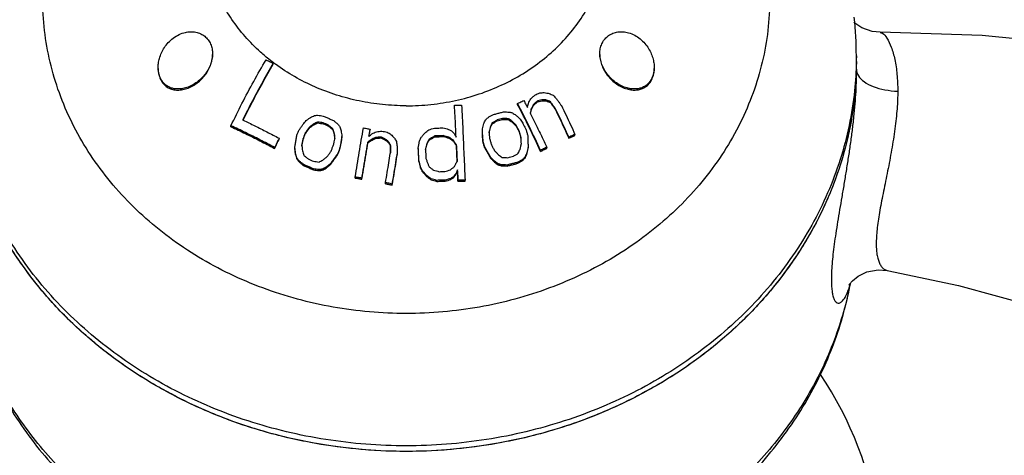
# Model space of a CAD drawing. Units: inches. Extents: x 19655 to 20305, y 2498 to 2761.
# Drawn here: x 20030 to 20059, y 2698 to 2710 of the extents above; entities that cross this region are included whole.
import ezdxf

# ---------------------------------------------------------------- set-up
doc = ezdxf.new("R2010")
doc.units = ezdxf.units.IN
doc.header["$MEASUREMENT"] = 0
doc.layers.get('Defpoints').update_dxf_attribs({"lineweight": 50})
doc.layers.add('02___PRT_ALL_AXES', color=7, linetype='Continuous')
doc.styles.get("Standard").update_dxf_attribs({"font": 'ARIAL.TTF'})
doc.dimstyles.new('2', dxfattribs={"dimscale": 1.8, "dimtxt": 5, "dimasz": 3, "dimexe": 1, "dimexo": 0, "dimgap": 1, "dimtad": 1, "dimdec": 1, "dimdsep": 46, "dimtxsty": 'Standard', "dimcen": 0, "dimclrt": 7, "dimadec": 1, "dimazin": 2, "dimtfac": 1, "dimtdec": 1, "dimtofl": 0, "dimtmove": 0, "dimatfit": 3, "dimfxl": 0, "dimtolj": 1, "dimtzin": 0, "dimlwd": -1, "dimlwe": -1, "dimarcsym": 0})

# ---------------------------------------------------------------- blocks, each defined once
blk = doc.blocks.new('A$C74E32713')
at = {"color": 7, "linetype": 'Continuous'}
for p, q in [((28.089, 34.223), (28.089, 34.249)), ((35.281, 33.041), (35.281, 33.067)), ((35.748, 33.012), (35.748, 33.04)), ((35.872, 33.122), (35.872, 33.149)), ((36.038, 33.149), (36.038, 33.176)), ((36.131, 33.141), (36.131, 33.168)), ((36.246, 33.091), (36.246, 33.118)), ((35.682, 32.877), (35.682, 32.905)), ((36.387, 32.896), (36.387, 32.924)), ((29.281, 32.441), (29.281, 32.468)), ((29.393, 32.493), (29.393, 32.52)), ((29.561, 32.47), (29.561, 32.497)), ((34.533, 32.467), (34.533, 32.494)), ((34.678, 32.554), (34.678, 32.581)), ((34.836, 32.595), (34.836, 32.623)), ((35.008, 32.592), (35.008, 32.619)), ((35.113, 32.523), (35.113, 32.55)), ((26.843, 32.382), (26.843, 32.412)), ((29.038, 32.185), (29.038, 32.213)), ((29.15, 32.344), (29.15, 32.371)), ((29.711, 32.404), (29.711, 32.431)), ((29.843, 32.294), (29.843, 32.321)), ((29.881, 32.175), (29.881, 32.202)), ((34.243, 32.173), (34.243, 32.318)), ((34.48, 32.357), (34.48, 32.384)), ((35.232, 32.407), (35.232, 32.435)), ((35.325, 32.234), (35.325, 32.262)), ((28.26, 32.014), (28.26, 32.043)), ((28.964, 32.008), (28.964, 32.036)), ((30.088, 31.924), (30.088, 31.952)), ((30.106, 32.071), (30.106, 32.099)), ((30.868, 31.897), (30.868, 31.925)), ((30.961, 31.972), (30.961, 31.999)), ((31.093, 32.038), (31.093, 32.065)), ((31.256, 32.053), (31.256, 32.08)), ((31.404, 31.981), (31.404, 32.008)), ((31.474, 31.923), (31.474, 31.95)), ((32.68, 31.989), (32.68, 32.017)), ((32.842, 32.087), (32.842, 32.114)), ((33.091, 32.092), (33.091, 32.12)), ((33.26, 32.049), (33.26, 32.076)), ((33.389, 31.957), (33.389, 31.985)), ((34.256, 31.953), (34.256, 31.981)), ((35.378, 32.048), (35.378, 32.077)), ((36.787, 32.046), (36.787, 32.076)), ((36.968, 32.125), (36.968, 32.156)), ((28.128, 31.744), (28.128, 31.774)), ((28.722, 31.738), (28.722, 31.767)), ((28.742, 31.566), (28.742, 31.596)), ((30.051, 31.73), (30.051, 31.759)), ((31.537, 31.82), (31.537, 31.848)), ((32.357, 31.743), (32.357, 31.77)), ((32.603, 31.847), (32.603, 31.874)), ((33.479, 31.817), (33.479, 31.845)), ((34.309, 31.768), (34.309, 31.796)), ((35.551, 31.579), (35.551, 31.609)), ((35.59, 31.743), (35.59, 31.773)), ((35.954, 31.655), (35.954, 31.685)), ((36.135, 31.743), (36.135, 31.774)), ((28.78, 31.44), (28.78, 31.47)), ((28.836, 31.36), (28.836, 31.39)), ((29.977, 31.552), (29.977, 31.58)), ((31.732, 31.552), (31.732, 31.58)), ((32.374, 31.359), (32.374, 31.387)), ((34.481, 31.459), (34.481, 31.489)), ((34.6, 31.336), (34.6, 31.366)), ((35.287, 31.306), (35.287, 31.336)), ((35.432, 31.394), (35.432, 31.424)), ((35.498, 31.462), (35.498, 31.492)), ((28.968, 31.247), (28.968, 31.277)), ((29.268, 31.112), (29.268, 31.142)), ((29.436, 31.09), (29.436, 31.12)), ((29.53, 31.103), (29.53, 31.133)), ((29.642, 31.162), (29.642, 31.192)), ((29.772, 31.267), (29.772, 31.296)), ((32.424, 31.164), (32.424, 31.193)), ((32.47, 31.066), (32.47, 31.095)), ((33.473, 30.985), (33.473, 31.015)), ((33.511, 31.086), (33.511, 31.115)), ((34.706, 31.26), (34.706, 31.29)), ((34.799, 31.233), (34.799, 31.263)), ((34.97, 31.225), (34.97, 31.256)), ((30.5, 30.873), (30.5, 30.903)), ((30.694, 30.84), (30.694, 30.87)), ((31.394, 30.707), (31.394, 30.738)), ((32.602, 30.92), (32.602, 30.95)), ((32.731, 30.822), (32.731, 30.852)), ((32.899, 30.775), (32.899, 30.805)), ((33.149, 30.779), (33.149, 30.809)), ((33.313, 30.832), (33.313, 30.862)), ((33.394, 30.883), (33.394, 30.913)), ((33.523, 30.78), (33.523, 30.81)), ((33.732, 30.778), (33.732, 30.808)), ((31.588, 30.666), (31.588, 30.697)), ((46.155, 28.154), (46.156, 28.154)), ((45.053, 27.745), (45.135, 27.844))]:
    blk.add_line(p, q, dxfattribs=at)
for points in [[(45.948, 35.161), (45.714, 35.184), (45.413, 35.29), (45.206, 35.43), (45.175, 35.463)], [(58.859, 33.129), (55.581, 34.106), (52.224, 34.739), (48.952, 35.066), (45.948, 35.161)], [(45.135, 27.844), (45.301, 27.982), (45.558, 28.109), (45.891, 28.172), (46.156, 28.154)], [(46.155, 28.154), (48.261, 27.711), (50.552, 27.08), (52.528, 26.399), (54.201, 25.702), (55.5, 25.057)], [(45.037, 27.72), (45.035, 27.716), (45.053, 27.745)]]:
    blk.add_lwpolyline(points, dxfattribs=at)
for points, start_tangent, end_tangent in [([(32, 32.999), (32.73, 33.038), (33.449, 33.155), (34.147, 33.346), (34.811, 33.611), (35.434, 33.944), (36.004, 34.341), (36.514, 34.795), (36.955, 35.3), (37.322, 35.849), (37.608, 36.432), (37.81, 37.041), (37.923, 37.667)], (1, 0), (0.108667, 0.994078)), ([(27.916, 34.405), (27.652, 34.634), (27.208, 35.098), (26.829, 35.604), (26.52, 36.144), (26.287, 36.712), (26.132, 37.3)], (-0.774328, 0.632784), (-0.190205, 0.981744)), ([(24.7, 34.127), (24.707, 34.244), (24.738, 34.394), (24.797, 34.553), (24.884, 34.711), (24.999, 34.858), (25.143, 34.989), (25.314, 35.094), (25.5, 35.159)], (-0.000698, 1), (0.97533, 0.220752)), ([(25.5, 35.159), (25.652, 35.178), (25.808, 35.164), (25.952, 35.117), (26.07, 35.043), (26.168, 34.943), (26.243, 34.815), (26.287, 34.674), (26.3, 34.533)], (0.97533, 0.220752), (0.000084, -1)), ([(37.7, 34.533), (37.714, 34.678), (37.758, 34.819), (37.833, 34.945), (37.932, 35.044), (38.049, 35.117), (38.193, 35.165), (38.35, 35.178), (38.5, 35.159)], (0.000077, 1), (0.97533, -0.220752)), ([(38.5, 35.159), (38.682, 35.096), (38.849, 34.995), (38.993, 34.867), (39.108, 34.723), (39.197, 34.567), (39.257, 34.409), (39.29, 34.259), (39.3, 34.127)], (0.97533, -0.220752), (-0.000153, -1)), ([(45.948, 35.156), (46.015, 35.138), (46.148, 34.992), (46.276, 34.727), (46.38, 34.365), (46.446, 33.925), (46.468, 33.429)], (0.999242, -0.038936), (0.000186, -1)), ([(26.3, 34.533), (26.3, 34.524), (26.283, 34.366), (26.236, 34.206), (26.162, 34.052), (26.063, 33.909), (25.945, 33.781), (25.809, 33.672), (25.66, 33.585), (25.5, 33.524)], (0.000084, -1), (-0.962771, -0.270318)), ([(38.5, 33.524), (38.339, 33.585), (38.189, 33.673), (38.052, 33.784), (37.934, 33.912), (37.836, 34.056), (37.762, 34.21), (37.716, 34.37), (37.7, 34.528), (37.7, 34.533)], (-0.962771, 0.270318), (0.000077, 1)), ([(26.843, 32.412), (27.167, 33.066), (27.513, 33.716), (27.874, 34.354)], (0.432229, 0.901764), (0.505296, 0.862946)), ([(28.089, 34.249), (27.776, 33.702), (27.475, 33.145), (27.189, 32.582)], (-0.506458, -0.862265), (-0.443502, -0.896274)), ([(27.2, 32.576), (27.475, 33.117), (27.776, 33.675), (28.089, 34.223)], (0.443357, 0.896345), (0.505995, 0.862536)), ([(27.874, 34.354), (27.946, 34.319), (28.017, 34.284), (28.089, 34.249)], (0.899151, -0.437639), (0.896516, -0.443011)), ([(28.099, 34.261), (27.916, 34.405)], (-0.799276, 0.600965), (-0.774328, 0.632784)), ([(28.112, 34.251), (28.099, 34.261)], (-0.800983, 0.598687), (-0.799276, 0.600965)), ([(32, 32.999), (31.305, 33.035), (30.62, 33.14), (29.953, 33.314), (29.315, 33.554), (28.713, 33.857), (28.156, 34.219), (28.112, 34.251)], (-1, 0), (-0.800983, 0.598687)), ([(25.5, 33.524), (25.358, 33.497), (25.231, 33.495), (25.118, 33.514), (25.017, 33.553), (24.927, 33.609), (24.848, 33.684), (24.784, 33.777), (24.738, 33.883), (24.71, 33.995), (24.7, 34.112), (24.7, 34.127)], (-0.962771, -0.270318), (-0.000698, 1)), ([(39.3, 34.127), (39.3, 34.124), (39.291, 34.007), (39.265, 33.892), (39.219, 33.783), (39.154, 33.687), (39.075, 33.61), (38.983, 33.553), (38.881, 33.514), (38.767, 33.495), (38.64, 33.497), (38.5, 33.524)], (-0.000153, -1), (-0.962771, 0.270318)), ([(45.25, 34.077), (45.245, 33.765), (45.23, 33.422), (45.205, 33.056), (45.169, 32.67), (45.123, 32.274), (45.07, 31.873), (45.011, 31.474), (44.949, 31.079), (44.885, 30.69), (44.82, 30.311), (44.757, 29.942), (44.698, 29.586), (44.645, 29.245), (44.599, 28.924), (44.562, 28.623), (44.535, 28.346), (44.518, 28.093), (44.514, 27.869), (44.521, 27.673), (44.54, 27.509), (44.569, 27.377), (44.609, 27.278), (44.659, 27.216), (44.716, 27.191), (44.779, 27.206), (44.847, 27.261), (44.916, 27.357), (44.985, 27.497), (45.052, 27.683)], (0.000014, -1), (0.296502, 0.955032)), ([(45.25, 34.077), (45.309, 33.884), (45.479, 33.709), (45.747, 33.566), (46.087, 33.47), (46.468, 33.429)], (0.000402, -1), (0.999507, -0.031404)), ([(35.788, 33.312), (35.86, 33.346), (35.933, 33.38)], (0.904121, 0.427277), (0.906135, 0.422989)), ([(35.933, 33.38), (35.998, 33.385), (36.062, 33.39)], (0.996849, 0.079321), (0.997274, 0.073793)), ([(36.062, 33.39), (36.138, 33.375), (36.213, 33.358)], (0.979484, -0.201523), (0.977732, -0.209858)), ([(36.213, 33.358), (36.27, 33.334), (36.328, 33.309)], (0.919676, -0.392677), (0.916651, -0.399689)), ([(46.468, 33.429), (46.464, 33.182), (46.448, 32.913), (46.423, 32.625), (46.386, 32.322), (46.341, 32.012), (46.288, 31.699), (46.231, 31.388), (46.171, 31.081), (46.11, 30.779), (46.05, 30.485), (45.994, 30.199), (45.943, 29.924), (45.9, 29.664), (45.867, 29.419), (45.845, 29.191), (45.835, 28.981), (45.839, 28.793), (45.857, 28.627), (45.889, 28.484), (45.932, 28.365), (45.987, 28.271), (46.052, 28.203), (46.123, 28.163), (46.155, 28.154)], (0.000031, -1), (0.983526, -0.180765)), ([(35.281, 33.067), (35.341, 33.097), (35.402, 33.127), (35.462, 33.156)], (0.89715, 0.441727), (0.899636, 0.43664)), ([(35.954, 31.685), (35.627, 32.381), (35.281, 33.067)], (-0.412517, 0.91095), (-0.462695, 0.886517)), ([(35.954, 31.655), (35.627, 32.352), (35.281, 33.041)], (-0.411375, 0.911466), (-0.462064, 0.886846)), ([(35.462, 33.156), (35.497, 33.088), (35.532, 33.02), (35.567, 32.952)], (0.462619, -0.886557), (0.455214, -0.890382)), ([(35.567, 32.952), (35.582, 33.011), (35.597, 33.069)], (0.250524, 0.96811), (0.252248, 0.967663)), ([(35.597, 33.069), (35.631, 33.136), (35.664, 33.203)], (0.445064, 0.895499), (0.447922, 0.894073)), ([(35.664, 33.203), (35.726, 33.258), (35.788, 33.312)], (0.748394, 0.663254), (0.75119, 0.660086)), ([(35.748, 33.04), (35.715, 32.972), (35.682, 32.905)], (-0.444561, -0.895749), (-0.441616, -0.897204)), ([(35.872, 33.149), (35.81, 33.095), (35.748, 33.04)], (-0.749651, -0.661833), (-0.746714, -0.665145)), ([(35.748, 33.012), (35.81, 33.067), (35.872, 33.122)], (0.746532, 0.665349), (0.749495, 0.66201)), ([(36.038, 33.176), (35.955, 33.163), (35.872, 33.149)], (-0.987802, -0.155713), (-0.986736, -0.162331)), ([(35.872, 33.122), (35.955, 33.136), (36.038, 33.149)], (0.986836, 0.161727), (0.987908, 0.155043)), ([(36.131, 33.168), (36.085, 33.172), (36.038, 33.176)], (-0.996367, 0.085168), (-0.996761, 0.080419)), ([(36.038, 33.149), (36.085, 33.145), (36.131, 33.141)], (0.996677, -0.081456), (0.996273, -0.086253)), ([(36.246, 33.118), (36.188, 33.144), (36.131, 33.168)], (-0.915079, 0.403274), (-0.918126, 0.396288)), ([(36.131, 33.141), (36.188, 33.116), (36.246, 33.091)], (0.917584, -0.397541), (0.914496, -0.404594)), ([(36.387, 32.924), (36.34, 32.989), (36.293, 33.054), (36.246, 33.118)], (-0.58273, 0.812666), (-0.592008, 0.805932)), ([(36.246, 33.091), (36.317, 32.993), (36.387, 32.896)], (0.591113, -0.806589), (0.58174, -0.813375)), ([(36.328, 33.309), (36.378, 33.255), (36.427, 33.201)], (0.677997, -0.735064), (0.672176, -0.740392)), ([(36.427, 33.201), (36.474, 33.136), (36.522, 33.07), (36.568, 33.005)], (0.59059, -0.806972), (0.581262, -0.813717)), ([(33.423, 33.015), (33.493, 33.016)], (0.999872, 0.016029), (0.999899, 0.014188)), ([(33.468, 32.078), (33.454, 32.392), (33.439, 32.705), (33.423, 33.015)], (-0.045891, 0.998946), (-0.04942, 0.998778)), ([(33.493, 33.016), (33.562, 33.017), (33.632, 33.018)], (0.999899, 0.014189), (0.999946, 0.010437)), ([(33.632, 33.018), (33.667, 32.285), (33.7, 31.545), (33.732, 30.808)], (0.049304, -0.998784), (0.041179, -0.999152)), ([(34.546, 32.734), (34.651, 32.763), (34.757, 32.791), (34.862, 32.818)], (0.965713, 0.259614), (0.968235, 0.250042)), ([(34.862, 32.818), (34.948, 32.817), (35.034, 32.815)], (0.999893, -0.01465), (0.999772, -0.02133)), ([(35.034, 32.815), (35.08, 32.803), (35.126, 32.791)], (0.968812, -0.247799), (0.96766, -0.252258)), ([(35.126, 32.791), (35.179, 32.757), (35.232, 32.722)], (0.841303, -0.540564), (0.83753, -0.546392)), ([(35.682, 32.905), (35.666, 32.846), (35.651, 32.786)], (-0.249595, -0.96835), (-0.247837, -0.968802)), ([(35.651, 32.786), (35.662, 32.764)], (0.449211, -0.893426), (0.448414, -0.893826)), ([(35.656, 32.777), (35.658, 32.785)], (0.247778, 0.968817), (0.247893, 0.968787)), ([(35.658, 32.785), (35.666, 32.818), (35.682, 32.877)], (0.247893, 0.968787), (0.249278, 0.968432)), ([(35.662, 32.764), (35.817, 32.45), (35.979, 32.112), (36.135, 31.774)], (0.448414, -0.893826), (0.412444, -0.910983)), ([(35.682, 32.877), (35.715, 32.945), (35.748, 33.012)], (0.441205, 0.897406), (0.444175, 0.89594)), ([(36.787, 32.076), (36.657, 32.359), (36.524, 32.642), (36.387, 32.924)], (-0.410962, 0.911652), (-0.441677, 0.897174)), ([(36.387, 32.896), (36.524, 32.613), (36.658, 32.329), (36.787, 32.046)], (0.440855, -0.897578), (0.409795, -0.912177)), ([(36.568, 33.005), (36.705, 32.722), (36.839, 32.439), (36.968, 32.156)], (0.440952, -0.897531), (0.410211, -0.911991)), ([(27.189, 32.582), (27.2, 32.577)], (0.903284, -0.429042), (0.903061, -0.429512)), ([(27.2, 32.577), (27.544, 32.41), (27.901, 32.23), (28.26, 32.043)], (0.903061, -0.429512), (0.882776, -0.469794)), ([(28.962, 32.451), (29.009, 32.507), (29.056, 32.564)], (0.633623, 0.773642), (0.639091, 0.769131)), ([(29.056, 32.564), (29.121, 32.612), (29.186, 32.659)], (0.805125, 0.593105), (0.810222, 0.586124)), ([(29.281, 32.468), (29.216, 32.42), (29.15, 32.371)], (-0.806912, -0.590671), (-0.801763, -0.597642)), ([(29.186, 32.659), (29.242, 32.685), (29.298, 32.711)], (0.905972, 0.423338), (0.908607, 0.417651)), ([(29.393, 32.52), (29.337, 32.494), (29.281, 32.468)], (-0.906788, -0.421586), (-0.904122, -0.427274)), ([(29.281, 32.441), (29.337, 32.467), (29.393, 32.493)], (0.903626, 0.428322), (0.906325, 0.422582)), ([(29.298, 32.711), (29.345, 32.716), (29.392, 32.721)], (0.994627, 0.103521), (0.995008, 0.09979)), ([(29.392, 32.721), (29.476, 32.709), (29.56, 32.697)], (0.990931, -0.134373), (0.990183, -0.139778)), ([(29.561, 32.497), (29.477, 32.509), (29.393, 32.52)], (-0.990276, 0.139114), (-0.991054, 0.133465)), ([(29.393, 32.493), (29.477, 32.482), (29.561, 32.47)], (0.991101, -0.133114), (0.990318, -0.138815)), ([(29.56, 32.697), (29.661, 32.654), (29.761, 32.609), (29.86, 32.565)], (0.916972, -0.398952), (0.913199, -0.407513)), ([(29.711, 32.431), (29.636, 32.464), (29.561, 32.497)], (-0.913721, 0.406342), (-0.915705, 0.401851)), ([(29.561, 32.47), (29.636, 32.437), (29.711, 32.404)], (0.915646, -0.401985), (0.913644, -0.406514)), ([(29.86, 32.565), (29.926, 32.511), (29.992, 32.456)], (0.771307, -0.636464), (0.768008, -0.64044)), ([(34.243, 32.318), (34.262, 32.396), (34.282, 32.473)], (0.245158, 0.969483), (0.247746, 0.968825)), ([(34.282, 32.473), (34.308, 32.528), (34.335, 32.583)], (0.431705, 0.902015), (0.434446, 0.900698)), ([(34.335, 32.583), (34.367, 32.615), (34.4, 32.648)], (0.70928, 0.704927), (0.71119, 0.703)), ([(34.4, 32.648), (34.473, 32.691), (34.546, 32.734)], (0.858061, 0.513548), (0.860501, 0.509448)), ([(34.533, 32.494), (34.506, 32.44), (34.48, 32.384)], (-0.432549, -0.90161), (-0.429812, -0.902918)), ([(34.48, 32.357), (34.506, 32.412), (34.533, 32.467)], (0.429309, 0.903158), (0.432069, 0.90184)), ([(34.678, 32.581), (34.605, 32.538), (34.533, 32.494)], (-0.860202, -0.509954), (-0.857651, -0.514232)), ([(34.533, 32.467), (34.605, 32.511), (34.678, 32.554)], (0.857493, 0.514496), (0.860067, 0.510181)), ([(34.836, 32.623), (34.757, 32.602), (34.678, 32.581)], (-0.967893, -0.251363), (-0.966572, -0.256394)), ([(34.678, 32.554), (34.757, 32.575), (34.836, 32.595)], (0.966612, 0.256244), (0.967943, 0.251168)), ([(35.008, 32.619), (34.922, 32.621), (34.836, 32.623)], (-0.999715, 0.02387), (-0.999855, 0.01702)), ([(34.836, 32.595), (34.922, 32.594), (35.008, 32.592)], (0.999844, -0.017676), (0.999698, -0.024591)), ([(35.113, 32.55), (35.06, 32.585), (35.008, 32.619)], (-0.835633, 0.549288), (-0.839412, 0.543496)), ([(35.008, 32.592), (35.06, 32.557), (35.113, 32.523)], (0.838745, -0.544524), (0.834922, -0.550368)), ([(35.232, 32.435), (35.173, 32.492), (35.113, 32.55)], (-0.715568, 0.698544), (-0.721683, 0.692223)), ([(35.113, 32.523), (35.173, 32.465), (35.232, 32.407)], (0.72083, -0.693111), (0.714648, -0.699484)), ([(35.232, 32.722), (35.292, 32.665), (35.351, 32.608)], (0.724617, -0.689152), (0.718526, -0.6955)), ([(35.351, 32.608), (35.391, 32.546), (35.43, 32.483)], (0.537071, -0.843537), (0.531688, -0.846941)), ([(35.43, 32.483), (35.477, 32.396), (35.523, 32.309)], (0.474804, -0.880091), (0.468117, -0.883666)), ([(28.128, 31.774), (27.696, 31.998), (27.268, 32.211), (26.843, 32.412)], (-0.882512, 0.470289), (-0.908807, 0.417217)), ([(26.843, 32.382), (27.268, 32.181), (27.696, 31.969), (28.128, 31.744)], (0.909039, -0.416712), (0.882468, -0.470372)), ([(28.777, 32.116), (28.814, 32.204), (28.851, 32.293)], (0.3834, 0.923582), (0.389024, 0.921228)), ([(28.851, 32.293), (28.906, 32.372), (28.962, 32.451)], (0.572705, 0.819762), (0.579904, 0.814685)), ([(29.038, 32.213), (29.001, 32.125), (28.964, 32.036)], (-0.388959, -0.921255), (-0.383336, -0.923609)), ([(28.964, 32.008), (29.001, 32.097), (29.038, 32.185)], (0.382539, 0.923939), (0.388217, 0.921568)), ([(29.15, 32.371), (29.094, 32.292), (29.038, 32.213)], (-0.580495, -0.814264), (-0.573349, -0.819311)), ([(29.038, 32.185), (29.094, 32.265), (29.15, 32.344)], (0.572403, 0.819972), (0.579621, 0.814886)), ([(29.15, 32.344), (29.216, 32.393), (29.281, 32.441)], (0.80099, 0.598678), (0.806198, 0.591646)), ([(29.843, 32.321), (29.777, 32.376), (29.711, 32.431)], (-0.766756, 0.641939), (-0.770136, 0.63788)), ([(29.711, 32.404), (29.777, 32.349), (29.843, 32.294)], (0.769812, -0.638271), (0.7664, -0.642363)), ([(29.881, 32.202), (29.862, 32.262), (29.843, 32.321)], (-0.302299, 0.953213), (-0.304708, 0.952446)), ([(29.843, 32.294), (29.862, 32.235), (29.881, 32.175)], (0.30428, -0.952583), (0.30185, -0.953355)), ([(29.9, 32.039), (29.891, 32.12), (29.881, 32.202)], (-0.117379, 0.993087), (-0.118822, 0.992916)), ([(29.881, 32.175), (29.891, 32.093), (29.897, 32.038)], (0.118619, -0.99294), (0.117408, -0.993084)), ([(29.992, 32.456), (30.02, 32.418), (30.048, 32.38)], (0.597954, -0.801531), (0.595656, -0.80324)), ([(30.048, 32.38), (30.067, 32.321), (30.086, 32.261)], (0.305929, -0.952054), (0.303503, -0.952831)), ([(30.086, 32.261), (30.096, 32.18), (30.106, 32.099)], (0.119522, -0.992831), (0.118074, -0.993005)), ([(30.5, 30.903), (30.618, 31.626), (30.742, 32.346)], (0.155741, 0.987798), (0.175631, 0.984456)), ([(30.742, 32.346), (30.807, 32.336), (30.872, 32.325), (30.937, 32.314)], (0.98661, -0.163098), (0.985638, -0.168872)), ([(30.937, 32.314), (30.924, 32.242), (30.911, 32.171), (30.899, 32.099)], (-0.175602, -0.984461), (-0.172608, -0.984991)), ([(30.904, 32.104), (30.918, 32.179), (30.937, 32.287)], (0.17275, 0.984966), (0.175325, 0.984511)), ([(30.945, 32.136), (30.992, 32.172)], (0.787347, 0.61651), (0.788947, 0.614461)), ([(30.992, 32.172), (31.058, 32.205), (31.123, 32.237)], (0.895236, 0.445592), (0.897887, 0.440226)), ([(31.123, 32.237), (31.205, 32.245), (31.286, 32.252)], (0.995768, 0.091906), (0.996234, 0.086703)), ([(31.286, 32.252), (31.364, 32.238), (31.442, 32.223)], (0.983791, -0.17932), (0.982922, -0.184022)), ([(31.442, 32.223), (31.497, 32.191), (31.551, 32.158)], (0.861026, -0.508561), (0.85875, -0.512394)), ([(32.428, 32.054), (32.487, 32.125), (32.546, 32.196)], (0.63716, 0.770732), (0.64238, 0.766386)), ([(32.546, 32.196), (32.607, 32.244), (32.667, 32.291)], (0.783118, 0.621873), (0.786542, 0.617536)), ([(32.667, 32.291), (32.749, 32.316), (32.831, 32.341)], (0.955362, 0.295437), (0.95689, 0.290451)), ([(32.831, 32.341), (32.915, 32.344), (32.998, 32.346), (33.081, 32.348)], (0.99959, 0.028619), (0.999777, 0.021103)), ([(33.081, 32.348), (33.165, 32.327), (33.249, 32.305)], (0.970796, -0.239907), (0.969266, -0.246015)), ([(33.249, 32.305), (33.292, 32.283), (33.335, 32.261)], (0.888468, -0.458939), (0.886569, -0.462597)), ([(33.335, 32.261), (33.378, 32.216), (33.422, 32.17)], (0.696513, -0.717544), (0.692433, -0.721482)), ([(33.422, 32.17), (33.445, 32.124)], (0.44802, -0.894024), (0.446445, -0.894811)), ([(34.256, 31.981), (34.25, 32.077), (34.243, 32.173)], (-0.069418, 0.997588), (-0.070488, 0.997513)), ([(34.48, 32.384), (34.46, 32.307), (34.441, 32.228)], (-0.24606, -0.969255), (-0.243478, -0.969907)), ([(34.441, 32.228), (34.443, 32.201)], (0.070577, -0.997506), (0.070424, -0.997517)), ([(34.442, 32.207), (34.447, 32.227)], (0.243195, 0.969977), (0.243529, 0.969894)), ([(34.443, 32.201), (34.447, 32.132), (34.454, 32.036)], (0.070424, -0.997517), (0.069513, -0.997581)), ([(34.447, 32.227), (34.46, 32.279), (34.48, 32.357)], (0.243529, 0.969894), (0.245698, 0.969346)), ([(35.325, 32.262), (35.279, 32.349), (35.232, 32.435)], (-0.469652, 0.882852), (-0.4763, 0.879283)), ([(35.232, 32.407), (35.279, 32.321), (35.325, 32.234)], (0.475472, -0.879731), (0.468759, -0.883326)), ([(35.378, 32.077), (35.352, 32.17), (35.325, 32.262)], (-0.273309, 0.961926), (-0.277498, 0.960726)), ([(35.325, 32.234), (35.352, 32.141), (35.378, 32.048)], (0.276928, -0.960891), (0.272699, -0.962099)), ([(35.523, 32.309), (35.55, 32.217), (35.576, 32.124)], (0.276934, -0.960889), (0.272748, -0.962086)), ([(28.26, 32.043), (28.215, 31.953), (28.171, 31.863), (28.128, 31.774)], (-0.445154, -0.895454), (-0.4349, -0.900479)), ([(28.128, 31.744), (28.171, 31.834), (28.215, 31.924), (28.26, 32.014)], (0.433768, 0.901025), (0.444142, 0.895957)), ([(28.722, 31.767), (28.74, 31.883), (28.758, 31.999), (28.777, 32.116)], (0.152573, 0.988292), (0.156978, 0.987602)), ([(28.964, 32.036), (28.946, 31.938), (28.928, 31.84)], (-0.184802, -0.982776), (-0.181852, -0.983326)), ([(28.933, 31.839), (28.946, 31.91), (28.964, 32.008)], (0.181844, 0.983327), (0.1844, 0.982851)), ([(29.864, 31.846), (29.882, 31.943), (29.895, 32.012)], (0.185455, 0.982653), (0.187978, 0.982173)), ([(29.895, 32.012), (29.9, 32.039)], (0.187978, 0.982173), (0.188388, 0.982095)), ([(30.088, 31.952), (30.069, 31.855), (30.051, 31.759)], (-0.187725, -0.982222), (-0.18478, -0.98278)), ([(30.051, 31.73), (30.069, 31.827), (30.088, 31.924)], (0.184381, 0.982855), (0.187354, 0.982293)), ([(30.106, 32.099), (30.097, 32.025), (30.088, 31.952)], (-0.122614, -0.992454), (-0.121168, -0.992632)), ([(30.088, 31.924), (30.097, 31.998), (30.106, 32.071)], (0.120927, 0.992661), (0.122385, 0.992483)), ([(30.868, 31.925), (30.809, 31.574), (30.751, 31.222), (30.694, 30.87)], (-0.170196, -0.98541), (-0.155714, -0.987802)), ([(30.694, 30.84), (30.751, 31.192), (30.809, 31.545), (30.868, 31.897)], (0.155249, 0.987875), (0.169874, 0.985466)), ([(30.961, 31.999), (30.915, 31.962), (30.868, 31.925)], (-0.783975, -0.620793), (-0.780628, -0.624996)), ([(30.868, 31.897), (30.915, 31.935), (30.961, 31.972)], (0.779947, 0.625846), (0.78333, 0.621606)), ([(30.899, 32.099), (30.945, 32.136)], (0.785719, 0.618584), (0.787347, 0.61651)), ([(31.093, 32.065), (31.027, 32.032), (30.961, 31.999)], (-0.894774, -0.44652), (-0.891991, -0.452052)), ([(30.961, 31.972), (31.027, 32.005), (31.093, 32.038)], (0.891571, 0.452881), (0.894385, 0.447298)), ([(31.256, 32.08), (31.175, 32.073), (31.093, 32.065)], (-0.995979, -0.08959), (-0.995473, -0.095042)), ([(31.093, 32.038), (31.175, 32.046), (31.256, 32.053)], (0.995438, 0.095408), (0.99595, 0.089908)), ([(31.404, 32.008), (31.33, 32.044), (31.256, 32.08)], (-0.897577, 0.440857), (-0.900064, 0.435759)), ([(31.256, 32.053), (31.33, 32.017), (31.404, 31.981)], (0.899823, -0.436256), (0.897311, -0.441399)), ([(31.474, 31.95), (31.439, 31.979), (31.404, 32.008)], (-0.76863, 0.639694), (-0.770822, 0.637051)), ([(31.404, 31.981), (31.439, 31.952), (31.474, 31.923)], (0.77031, -0.63767), (0.768095, -0.640336)), ([(31.537, 31.848), (31.505, 31.899), (31.474, 31.95)], (-0.519865, 0.854249), (-0.523357, 0.852114)), ([(31.474, 31.923), (31.505, 31.872), (31.537, 31.82)], (0.522684, -0.852526), (0.51916, -0.854677)), ([(31.551, 32.158), (31.602, 32.104), (31.652, 32.05)], (0.685324, -0.728239), (0.681243, -0.732057)), ([(31.652, 32.05), (31.684, 31.999), (31.715, 31.948)], (0.525185, -0.850988), (0.52168, -0.853141)), ([(31.715, 31.948), (31.723, 31.879), (31.731, 31.809)], (0.116117, -0.993236), (0.114834, -0.993385)), ([(32.357, 31.77), (32.374, 31.865), (32.39, 31.959)], (0.171373, 0.985206), (0.173947, 0.984755)), ([(32.39, 31.959), (32.409, 32.006), (32.428, 32.054)], (0.367384, 0.930069), (0.369898, 0.929072)), ([(32.68, 32.017), (32.641, 31.946), (32.603, 31.874)], (-0.477227, -0.87878), (-0.472707, -0.881219)), ([(32.603, 31.847), (32.641, 31.918), (32.68, 31.989)], (0.472035, 0.88158), (0.476596, 0.879123)), ([(32.842, 32.114), (32.761, 32.065), (32.68, 32.017)], (-0.859413, -0.511282), (-0.855997, -0.51698)), ([(32.68, 31.989), (32.761, 32.038), (32.842, 32.087)], (0.855644, 0.517565), (0.859095, 0.511817)), ([(33.091, 32.12), (33.008, 32.118), (32.925, 32.116), (32.842, 32.114)], (-0.999807, -0.019651), (-0.999618, -0.027648)), ([(32.842, 32.087), (32.925, 32.089), (33.008, 32.091), (33.091, 32.092)], (0.999621, 0.027511), (0.999811, 0.019443)), ([(33.26, 32.076), (33.176, 32.098), (33.091, 32.12)], (-0.967694, 0.252128), (-0.96934, 0.245723)), ([(33.091, 32.092), (33.176, 32.071), (33.26, 32.049)], (0.969182, -0.246345), (0.967516, -0.252809)), ([(33.389, 31.985), (33.325, 32.031), (33.26, 32.076)], (-0.813937, 0.580953), (-0.818147, 0.57501)), ([(33.26, 32.049), (33.325, 32.003), (33.389, 31.957)], (0.817553, -0.575854), (0.813296, -0.58185)), ([(33.479, 31.845), (33.434, 31.915), (33.389, 31.985)], (-0.535855, 0.84431), (-0.541462, 0.840725)), ([(33.389, 31.957), (33.434, 31.887), (33.479, 31.817)], (0.540664, -0.841238), (0.535003, -0.84485)), ([(33.445, 32.124), (33.468, 32.078)], (0.446445, -0.894811), (0.44487, -0.895595)), ([(34.243, 32.146), (34.25, 32.049), (34.256, 31.953)], (0.070357, -0.997522), (0.069278, -0.997597)), ([(34.309, 31.796), (34.283, 31.888), (34.256, 31.981)], (-0.274705, 0.961528), (-0.278905, 0.960319)), ([(34.309, 31.768), (34.283, 31.86), (34.256, 31.953)], (-0.274112, 0.961698), (-0.278351, 0.96048)), ([(34.454, 32.036), (34.481, 31.944), (34.507, 31.852)], (0.278857, -0.960333), (0.274657, -0.961542)), ([(35.392, 31.879), (35.385, 31.978), (35.378, 32.077)], (-0.067538, 0.997717), (-0.068604, 0.997644)), ([(35.385, 31.852), (35.392, 31.879)], (0.23632, 0.971675), (0.236767, 0.971566)), ([(35.576, 32.124), (35.581, 32.006), (35.585, 31.889), (35.59, 31.773)], (0.039655, -0.999213), (0.038578, -0.999256)), ([(36.968, 32.156), (36.908, 32.129), (36.847, 32.103), (36.787, 32.076)], (-0.917221, -0.398378), (-0.913614, -0.406583)), ([(36.787, 32.046), (36.878, 32.086), (36.968, 32.125)], (0.913789, 0.406189), (0.917435, 0.397885)), ([(28.742, 31.596), (28.732, 31.681), (28.722, 31.767)], (-0.112357, 0.993668), (-0.113821, 0.993501)), ([(28.722, 31.738), (28.732, 31.652), (28.742, 31.566)], (0.113562, -0.993531), (0.112083, -0.993699)), ([(28.78, 31.47), (28.761, 31.533), (28.742, 31.596)], (-0.28741, 0.957808), (-0.289946, 0.957043)), ([(28.928, 31.84), (28.931, 31.812)], (0.114692, -0.993401), (0.114449, -0.993429)), ([(28.93, 31.822), (28.933, 31.839)], (0.181589, 0.983375), (0.181844, 0.983327)), ([(28.931, 31.812), (28.938, 31.755), (28.947, 31.671)], (0.114449, -0.993429), (0.113238, -0.993568)), ([(28.947, 31.671), (28.966, 31.608), (28.985, 31.545)], (0.291494, -0.956573), (0.288975, -0.957337)), ([(29.678, 31.505), (29.734, 31.587), (29.79, 31.668)], (0.559849, 0.828594), (0.567171, 0.8236)), ([(29.79, 31.668), (29.826, 31.757), (29.864, 31.846)], (0.381528, 0.924357), (0.387142, 0.92202)), ([(30.051, 31.759), (30.014, 31.67), (29.977, 31.58)], (-0.386386, -0.922337), (-0.380774, -0.924668)), ([(29.977, 31.552), (30.014, 31.641), (30.051, 31.73)], (0.379945, 0.925009), (0.385614, 0.92266)), ([(31.394, 30.738), (31.441, 31.031), (31.489, 31.325), (31.533, 31.592)], (0.15517, 0.987888), (0.166846, 0.985983)), ([(31.533, 31.592), (31.538, 31.619)], (0.166846, 0.985983), (0.167219, 0.98592)), ([(31.538, 31.619), (31.537, 31.695), (31.537, 31.772), (31.537, 31.848)], (-0.00425, 0.999991), (-0.00433, 0.999991)), ([(31.537, 31.82), (31.537, 31.706), (31.538, 31.619)], (0.004322, -0.999991), (0.004251, -0.999991)), ([(31.731, 31.809), (31.731, 31.733), (31.732, 31.656), (31.732, 31.58)], (0.004318, -0.999991), (0.004238, -0.999991)), ([(32.374, 31.387), (32.366, 31.579), (32.357, 31.77)], (-0.043699, 0.999045), (-0.045102, 0.998982)), ([(32.374, 31.359), (32.366, 31.551), (32.357, 31.743)], (-0.043597, 0.999049), (-0.045012, 0.998986)), ([(32.603, 31.874), (32.585, 31.803), (32.568, 31.732)], (-0.241132, -0.970492), (-0.238499, -0.971143)), ([(32.568, 31.732), (32.569, 31.704)], (0.04492, -0.998991), (0.044818, -0.998995)), ([(32.569, 31.708), (32.574, 31.73)], (0.23813, 0.971233), (0.23854, 0.971133)), ([(32.569, 31.704), (32.572, 31.636), (32.576, 31.54), (32.58, 31.444)], (0.044818, -0.998995), (0.043869, -0.999037)), ([(32.574, 31.73), (32.585, 31.775), (32.603, 31.847)], (0.23854, 0.971133), (0.240707, 0.970598)), ([(33.5, 31.363), (33.493, 31.524), (33.486, 31.684), (33.479, 31.845)], (-0.04329, 0.999063), (-0.045037, 0.998985)), ([(33.479, 31.817), (33.486, 31.656), (33.493, 31.495), (33.499, 31.363)], (0.044946, -0.998989), (0.043289, -0.999063)), ([(34.481, 31.489), (34.425, 31.591), (34.367, 31.694), (34.309, 31.796)], (-0.481937, 0.876206), (-0.494226, 0.869334)), ([(34.309, 31.768), (34.367, 31.665), (34.425, 31.562), (34.481, 31.459)], (0.493287, -0.869867), (0.480862, -0.876796)), ([(34.507, 31.852), (34.554, 31.764), (34.6, 31.675)], (0.468167, -0.88364), (0.461424, -0.88718)), ([(34.6, 31.675), (34.66, 31.615), (34.719, 31.554)], (0.703913, -0.710286), (0.697457, -0.716627)), ([(35.155, 31.513), (35.227, 31.557), (35.3, 31.601)], (0.853571, 0.520977), (0.856852, 0.515563)), ([(35.3, 31.601), (35.326, 31.659), (35.352, 31.717)], (0.412084, 0.911146), (0.415078, 0.909786)), ([(35.352, 31.717), (35.372, 31.798), (35.385, 31.852)], (0.23411, 0.97221), (0.23632, 0.971675)), ([(35.551, 31.609), (35.524, 31.551), (35.498, 31.492)], (-0.412827, -0.910809), (-0.409787, -0.912181)), ([(35.59, 31.773), (35.57, 31.691), (35.551, 31.609)], (-0.234798, -0.972044), (-0.232108, -0.97269)), ([(35.551, 31.579), (35.57, 31.661), (35.59, 31.743)], (0.231584, 0.972815), (0.234303, 0.972164)), ([(36.135, 31.774), (36.075, 31.745), (36.014, 31.715), (35.954, 31.685)], (-0.900742, -0.434354), (-0.89715, -0.441727)), ([(35.954, 31.655), (36.044, 31.7), (36.135, 31.743)], (0.89715, 0.441727), (0.900781, 0.434274)), ([(28.742, 31.566), (28.761, 31.504), (28.78, 31.44)], (0.289342, -0.957226), (0.286777, -0.957997)), ([(28.836, 31.39), (28.808, 31.43), (28.78, 31.47)], (-0.577082, 0.816686), (-0.579691, 0.814837)), ([(28.78, 31.44), (28.808, 31.4), (28.836, 31.36)], (0.578932, -0.815376), (0.576292, -0.817244)), ([(28.968, 31.277), (28.902, 31.334), (28.836, 31.39)], (-0.755615, 0.655017), (-0.759814, 0.650141)), ([(28.836, 31.36), (28.902, 31.304), (28.968, 31.247)], (0.75931, -0.650729), (0.755061, -0.655655)), ([(28.985, 31.545), (29.051, 31.489), (29.117, 31.433)], (0.761003, -0.648748), (0.756939, -0.653485)), ([(29.117, 31.433), (29.192, 31.399), (29.267, 31.365)], (0.913574, -0.406673), (0.910961, -0.412493)), ([(29.267, 31.365), (29.351, 31.355), (29.435, 31.344)], (0.992229, -0.124428), (0.99129, -0.131695)), ([(29.435, 31.344), (29.491, 31.373), (29.547, 31.402)], (0.885615, 0.464419), (0.888894, 0.458112)), ([(29.547, 31.402), (29.613, 31.454), (29.678, 31.505)], (0.782236, 0.622982), (0.78791, 0.61579)), ([(29.977, 31.58), (29.908, 31.486), (29.84, 31.391), (29.772, 31.296)], (-0.591119, -0.806585), (-0.57801, -0.816029)), ([(29.772, 31.267), (29.84, 31.362), (29.908, 31.457), (29.977, 31.552)], (0.576803, 0.816883), (0.590069, 0.807353)), ([(31.732, 31.58), (31.683, 31.285), (31.635, 30.991), (31.588, 30.697)], (-0.166946, -0.985966), (-0.154895, -0.987931)), ([(31.588, 30.666), (31.635, 30.961), (31.683, 31.256), (31.732, 31.552)], (0.154417, 0.988006), (0.166594, 0.986025)), ([(32.424, 31.193), (32.4, 31.29), (32.374, 31.387)], (-0.247671, 0.968844), (-0.251664, 0.967815)), ([(32.374, 31.359), (32.4, 31.261), (32.424, 31.164)], (0.251106, -0.96796), (0.247072, -0.968997)), ([(32.58, 31.444), (32.612, 31.364), (32.643, 31.283), (32.674, 31.202)], (0.365169, -0.930941), (0.35816, -0.93366)), ([(33.423, 31.215), (33.462, 31.29), (33.488, 31.341)], (0.457814, 0.889048), (0.461771, 0.886999)), ([(33.488, 31.341), (33.5, 31.363)], (0.461771, 0.886999), (0.462485, 0.886627)), ([(34.6, 31.366), (34.541, 31.427), (34.481, 31.489)], (-0.6935, 0.720457), (-0.700057, 0.714087)), ([(34.481, 31.459), (34.541, 31.398), (34.6, 31.336)], (0.698907, -0.715213), (0.692261, -0.721647)), ([(34.706, 31.29), (34.653, 31.328), (34.6, 31.366)], (-0.81086, 0.58524), (-0.815255, 0.579102)), ([(34.6, 31.336), (34.653, 31.299), (34.706, 31.26)], (0.814214, -0.580565), (0.809752, -0.586772)), ([(34.719, 31.554), (34.772, 31.517), (34.825, 31.479)], (0.817902, -0.575358), (0.81358, -0.581453)), ([(34.825, 31.479), (34.911, 31.476), (34.996, 31.472)], (0.999367, -0.035562), (0.999038, -0.043845)), ([(35.287, 31.336), (35.182, 31.31), (35.076, 31.283), (34.97, 31.256)], (-0.970874, -0.239591), (-0.967362, -0.2534)), ([(34.97, 31.225), (35.076, 31.253), (35.182, 31.279), (35.287, 31.306)], (0.967419, 0.253181), (0.970966, 0.239217)), ([(34.996, 31.472), (35.076, 31.493), (35.155, 31.513)], (0.96799, 0.25099), (0.969679, 0.244384)), ([(35.432, 31.424), (35.359, 31.38), (35.287, 31.336)], (-0.856707, -0.515804), (-0.853284, -0.521446)), ([(35.287, 31.306), (35.359, 31.35), (35.432, 31.394)], (0.853038, 0.521848), (0.8565, 0.516147)), ([(35.498, 31.492), (35.465, 31.458), (35.432, 31.424)], (-0.696332, -0.71772), (-0.693929, -0.720043)), ([(35.432, 31.394), (35.465, 31.428), (35.498, 31.462)], (0.693311, 0.720639), (0.695742, 0.718292)), ([(35.498, 31.462), (35.524, 31.521), (35.551, 31.579)], (0.409019, 0.912526), (0.412094, 0.911142)), ([(29.268, 31.142), (29.168, 31.188), (29.068, 31.233), (28.968, 31.277)], (-0.90906, 0.416666), (-0.914525, 0.404529)), ([(28.968, 31.247), (29.068, 31.202), (29.168, 31.157), (29.268, 31.112)], (0.914439, -0.404724), (0.908911, -0.41699)), ([(29.436, 31.12), (29.352, 31.131), (29.268, 31.142)], (-0.991333, 0.131373), (-0.992308, 0.123793)), ([(29.268, 31.112), (29.352, 31.101), (29.436, 31.09)], (0.992376, -0.123249), (0.991394, -0.130915)), ([(29.53, 31.133), (29.483, 31.127), (29.436, 31.12)], (-0.99165, -0.128956), (-0.991021, -0.133703)), ([(29.436, 31.09), (29.483, 31.096), (29.53, 31.103)], (0.990856, 0.134927), (0.991498, 0.130121)), ([(29.642, 31.192), (29.586, 31.162), (29.53, 31.133)], (-0.886436, -0.462852), (-0.883058, -0.469263)), ([(29.53, 31.103), (29.586, 31.132), (29.642, 31.162)], (0.882194, 0.470887), (0.885627, 0.464398)), ([(29.772, 31.296), (29.707, 31.244), (29.642, 31.192)], (-0.783716, -0.621119), (-0.777889, -0.628401)), ([(29.642, 31.162), (29.707, 31.215), (29.772, 31.267)], (0.77674, 0.629822), (0.782652, 0.62246)), ([(32.47, 31.095), (32.447, 31.144), (32.424, 31.193)], (-0.42361, 0.905845), (-0.426878, 0.904309)), ([(32.424, 31.164), (32.447, 31.115), (32.47, 31.066)], (0.42597, -0.904737), (0.422665, -0.906286)), ([(32.602, 30.95), (32.536, 31.023), (32.47, 31.095)], (-0.66526, 0.746612), (-0.671952, 0.740595)), ([(32.47, 31.066), (32.536, 30.993), (32.602, 30.92)], (0.670926, -0.741524), (0.664147, -0.747602)), ([(32.674, 31.202), (32.739, 31.155), (32.803, 31.107)], (0.805585, -0.592481), (0.80101, -0.598651)), ([(32.803, 31.107), (32.888, 31.084), (32.972, 31.06)], (0.965516, -0.260345), (0.963462, -0.267845)), ([(32.972, 31.06), (33.055, 31.062), (33.138, 31.063)], (0.999804, 0.019806), (0.999916, 0.012972)), ([(33.138, 31.063), (33.22, 31.089), (33.303, 31.115)], (0.952782, 0.303654), (0.954847, 0.297098)), ([(33.303, 31.115), (33.363, 31.165), (33.423, 31.215)], (0.766877, 0.641794), (0.7709, 0.636956)), ([(33.473, 31.015), (33.434, 30.964), (33.394, 30.913)], (-0.615916, -0.787812), (-0.611976, -0.790877)), ([(33.511, 31.115), (33.492, 31.065), (33.473, 31.015)], (-0.34934, -0.936996), (-0.346695, -0.937978)), ([(33.473, 30.985), (33.492, 31.035), (33.511, 31.086)], (0.345881, 0.938279), (0.348556, 0.937288)), ([(33.523, 30.81), (33.519, 30.912), (33.515, 31.014), (33.511, 31.115)], (-0.041274, 0.999148), (-0.042389, 0.999101)), ([(33.511, 31.086), (33.515, 30.984), (33.519, 30.882), (33.523, 30.78)], (0.042272, -0.999106), (0.041146, -0.999153)), ([(34.799, 31.263), (34.752, 31.277), (34.706, 31.29)], (-0.957442, 0.288626), (-0.958976, 0.283486)), ([(34.706, 31.26), (34.752, 31.247), (34.799, 31.233)], (0.958533, -0.28498), (0.956971, -0.290184)), ([(34.97, 31.256), (34.885, 31.259), (34.799, 31.263)], (-0.998916, 0.04655), (-0.999278, 0.037984)), ([(34.799, 31.233), (34.885, 31.229), (34.97, 31.225)], (0.999239, -0.039011), (0.998863, -0.047682)), ([(30.694, 30.87), (30.629, 30.881), (30.565, 30.892), (30.5, 30.903)], (-0.985224, 0.171272), (-0.98661, 0.163098)), ([(30.5, 30.873), (30.597, 30.856), (30.694, 30.84)], (0.98661, -0.163098), (0.985208, -0.17136)), ([(31.588, 30.697), (31.524, 30.711), (31.459, 30.724), (31.394, 30.738)], (-0.977863, 0.209248), (-0.979619, 0.200863)), ([(32.731, 30.852), (32.666, 30.901), (32.602, 30.95)], (-0.795467, 0.605996), (-0.800268, 0.599643)), ([(32.602, 30.92), (32.666, 30.871), (32.731, 30.822)], (0.79938, -0.600826), (0.794511, -0.60725)), ([(32.899, 30.805), (32.815, 30.829), (32.731, 30.852)], (-0.962383, 0.271695), (-0.964557, 0.263875)), ([(32.731, 30.822), (32.815, 30.798), (32.899, 30.775)], (0.964299, -0.264815), (0.962092, -0.272725)), ([(33.149, 30.809), (33.066, 30.808), (32.983, 30.807), (32.899, 30.805)], (-0.999936, -0.011289), (-0.999756, -0.022079)), ([(32.899, 30.775), (32.983, 30.776), (33.066, 30.778), (33.149, 30.779)], (0.999761, 0.021849), (0.99994, 0.010941)), ([(33.313, 30.862), (33.231, 30.836), (33.149, 30.809)], (-0.953559, -0.301205), (-0.95135, -0.308114)), ([(33.149, 30.779), (33.231, 30.805), (33.313, 30.832)], (0.95118, 0.308637), (0.953417, 0.301655)), ([(33.394, 30.913), (33.354, 30.888), (33.313, 30.862)], (-0.846152, -0.532942), (-0.843989, -0.536361)), ([(33.313, 30.832), (33.354, 30.857), (33.394, 30.883)], (0.843422, 0.537251), (0.845614, 0.533795)), ([(33.394, 30.883), (33.434, 30.934), (33.473, 30.985)], (0.610978, 0.791648), (0.614968, 0.788552)), ([(33.732, 30.808), (33.662, 30.809), (33.593, 30.81), (33.523, 30.81)], (-0.999891, 0.014755), (-0.999986, 0.005282)), ([(33.523, 30.78), (33.628, 30.779), (33.732, 30.778)], (0.999983, -0.005816), (0.999881, -0.015399)), ([(31.394, 30.707), (31.491, 30.687), (31.588, 30.666)], (0.979536, -0.20127), (0.977755, -0.209748)), ([(18.941, 27.682), (19.458, 25.889), (20.332, 24.121), (21.526, 22.502), (23.009, 21.078), (24.747, 19.885), (26.682, 18.963), (28.386, 18.425)], (0.190944, -0.981601), (0.970293, -0.241931)), ([(28.404, 18.615), (27.754, 18.789), (25.888, 19.478), (24.167, 20.404), (22.626, 21.549), (21.309, 22.881), (20.238, 24.375), (19.446, 25.989), (18.948, 27.683)], (-0.971453, 0.237234), (-0.197855, 0.980231)), ([(45.052, 27.683), (44.554, 25.989), (43.761, 24.375), (42.691, 22.881), (41.374, 21.549), (39.833, 20.404), (38.112, 19.478), (36.246, 18.789), (35.596, 18.615)], (-0.197849, -0.980233), (-0.97145, -0.237243)), ([(35.613, 18.425), (37.379, 18.987), (39.301, 19.912), (41.024, 21.105), (42.493, 22.524), (43.677, 24.137), (44.545, 25.896), (45.059, 27.682)], (0.9703, 0.241906), (0.190937, 0.981602)), ([(45.052, 27.683), (45.056, 27.716)], (0.096634, 0.99532), (0.132546, 0.991177)), ([(45.052, 27.683), (45.06, 27.715)], (0.241015, 0.970521), (0.231005, 0.972952)), ([(45.056, 27.716), (45.063, 27.763)], (0.132546, 0.991177), (0.183649, 0.982992)), ([(45.059, 27.682), (45.065, 27.712)], (0.190937, 0.981602), (0.187999, 0.982169)), ([(45.06, 27.715), (45.071, 27.763)], (0.231005, 0.972952), (0.216825, 0.976211)), ([(45.065, 27.712), (45.073, 27.753)], (0.187999, 0.982169), (0.184051, 0.982917)), ([(45.073, 27.753), (45.076, 27.773)], (0.184051, 0.982917), (0.182129, 0.983275))]:
    blk.add_spline(points, degree=3, dxfattribs=dict(at, start_tangent=start_tangent, end_tangent=end_tangent))
at = {"layer": '02___PRT_ALL_AXES', "color": 7, "linetype": 'Continuous'}
blk.add_line((45.25, 34.302), (45.25, 34.468), dxfattribs=at)
for points, start_tangent, end_tangent in [([(42.7, 36.152), (42.645, 35.215), (42.481, 34.287), (42.209, 33.378), (41.833, 32.498), (41.355, 31.655), (40.782, 30.859), (40.119, 30.116), (39.372, 29.436), (38.549, 28.825), (37.66, 28.288), (36.712, 27.833), (35.716, 27.463), (34.682, 27.182), (33.62, 26.993), (32.542, 26.898), (31.458, 26.898), (30.38, 26.993), (29.318, 27.182), (28.284, 27.463), (27.288, 27.833), (26.34, 28.288), (25.45, 28.825), (24.628, 29.436), (23.881, 30.116), (23.218, 30.859), (22.644, 31.655), (22.167, 32.498), (21.791, 33.378), (21.519, 34.287), (21.355, 35.215), (21.3, 36.152)], (0, -1), (0, 1)), ([(45.25, 34.468), (45.19, 35.602)], (0, 1), (-0.104718, 0.994502)), ([(25.5, 33.493), (25.661, 33.555), (25.811, 33.644), (25.947, 33.754), (26.066, 33.883), (26.164, 34.027), (26.237, 34.182), (26.284, 34.341), (26.3, 34.5), (26.3, 34.506)], (0.961994, 0.27307), (-0.000064, 1)), ([(37.7, 34.506), (37.7, 34.497), (37.717, 34.338), (37.764, 34.178), (37.838, 34.024), (37.937, 33.88), (38.055, 33.752), (38.19, 33.642), (38.34, 33.555), (38.5, 33.493)], (-0.000095, -1), (0.961994, -0.27307)), ([(45.248, 34.303), (45.197, 33.439), (45.037, 32.419), (44.772, 31.415), (44.405, 30.436), (43.938, 29.489), (43.374, 28.583), (42.719, 27.723), (41.978, 26.918), (41.156, 26.174), (40.261, 25.497), (39.299, 24.891), (38.279, 24.363), (37.207, 23.917), (36.094, 23.555), (34.948, 23.281), (33.778, 23.097), (32.594, 23.005), (31.405, 23.005), (30.221, 23.097), (29.051, 23.281), (27.905, 23.555), (26.792, 23.917), (25.721, 24.363), (24.7, 24.891), (23.739, 25.497), (22.843, 26.174), (22.022, 26.918), (21.28, 27.723), (20.625, 28.583), (20.062, 29.489), (19.595, 30.436), (19.227, 31.415), (18.963, 32.419), (18.803, 33.439), (18.751, 34.303)], (-0.016665, -0.999861), (-0.016665, 0.999861)), ([(45.25, 34.302), (45.247, 34.078)], (0, -1), (-0.02261, -0.999744)), ([(45.25, 34.468), (45.248, 34.303)], (0, -1), (-0.016665, -0.999861)), ([(45.247, 34.078), (45.197, 33.274), (45.037, 32.253), (44.772, 31.25), (44.405, 30.27), (43.938, 29.324), (43.374, 28.417), (42.719, 27.558), (41.978, 26.753), (41.156, 26.008), (40.261, 25.331), (39.299, 24.726), (38.279, 24.198), (37.207, 23.751), (36.094, 23.389), (34.948, 23.115), (33.778, 22.931), (32.594, 22.839), (31.405, 22.839), (30.221, 22.931), (29.051, 23.115), (27.905, 23.389), (26.792, 23.751), (25.721, 24.198), (24.7, 24.726), (23.739, 25.331), (22.843, 26.008), (22.022, 26.753), (21.28, 27.558), (20.625, 28.417), (20.062, 29.324), (19.595, 30.27), (19.227, 31.25), (18.963, 32.253), (18.803, 33.274), (18.752, 34.078)], (-0.02261, -0.999744), (-0.02261, 0.999744)), ([(24.7, 34.096), (24.7, 34.088), (24.716, 33.933), (24.761, 33.791), (24.835, 33.667), (24.936, 33.57), (25.059, 33.502), (25.198, 33.467), (25.347, 33.465), (25.5, 33.493)], (0.000008, -1), (0.961994, 0.27307)), ([(38.5, 33.493), (38.645, 33.465), (38.777, 33.464), (38.896, 33.487), (39.004, 33.532), (39.099, 33.598), (39.18, 33.688), (39.242, 33.797), (39.281, 33.919), (39.298, 34.042), (39.3, 34.095)], (0.961994, -0.27307), (0.00133, 0.999999)), ([(45.247, 34.078), (45.18, 33.127)], (-0.022605, -0.999744), (-0.118014, -0.993012)), ([(36.911, 23.645), (36.376, 23.471), (34.948, 23.115), (33.483, 22.9), (32, 22.827), (30.516, 22.9), (29.051, 23.115), (27.624, 23.471), (26.251, 23.964), (24.95, 24.586), (23.739, 25.331), (22.631, 26.188), (21.641, 27.148), (20.781, 28.197), (20.062, 29.324), (19.493, 30.512), (19.082, 31.749), (18.833, 33.018), (18.82, 33.127)], (-0.945142, -0.32666), (-0.118014, 0.993012)), ([(45.18, 33.127), (45.167, 33.018), (44.918, 31.749), (44.506, 30.512), (43.938, 29.324), (43.219, 28.197), (42.359, 27.148), (41.369, 26.188), (40.261, 25.331), (39.049, 24.586), (37.749, 23.964), (36.911, 23.645)], (-0.118014, -0.993012), (-0.945142, -0.32666))]:
    blk.add_spline(points, degree=3, dxfattribs=dict(at, start_tangent=start_tangent, end_tangent=end_tangent))
blk = doc.blocks.new('*D27')
at = {"color": 0}
for p, q in [((20045.861, 2731.532), (20107.282, 2731.532)), ((20105.482, 2612.361), (20105.482, 2726.132)), ((20072.633, 2606.961), (20107.282, 2606.961))]:
    blk.add_line(p, q, dxfattribs=at)
for points in [[(20104.582, 2726.132), (20106.382, 2726.132), (20105.482, 2731.532)], [(20104.582, 2612.361), (20106.382, 2612.361), (20105.482, 2606.961)]]:
    blk.add_solid(points, dxfattribs=at)
at = {"layer": 'Defpoints', "color": 0}
for p in [(20045.861, 2731.532), (20105.482, 2731.532), (20072.633, 2606.961)]:
    blk.add_point(p, dxfattribs=at)
at = {"color": 7, "insert": (20099.086, 2669.247), "char_height": 9, "attachment_point": 5, "rotation": 90}
blk.add_mtext('\\A1;124.6', dxfattribs=at)

msp = doc.modelspace()

# ---------------------------------------------------------------- linework, layer by layer
at = {"color": 0}
msp.add_arc((20044.21, 2694.037), 10.711, 8.1635, 33.9339, dxfattribs=at)

# ---------------------------------------------------------------- block references
msp.add_blockref('A$C74E32713', (20008.902, 2674.928), dxfattribs=at)

# ---------------------------------------------------------------- dimensions: what is measured, and where the dimension line sits
dim = msp.add_linear_dim(base=(20105.482, 2731.532), p1=(20072.633, 2606.961), p2=(20045.861, 2731.532), angle=90, dimstyle='2')
dim.commit()
dim.dimension.update_dxf_attribs({"geometry": '*D27', "text_midpoint": (20099.086, 2669.247)})

doc.saveas('drawing.dxf')
